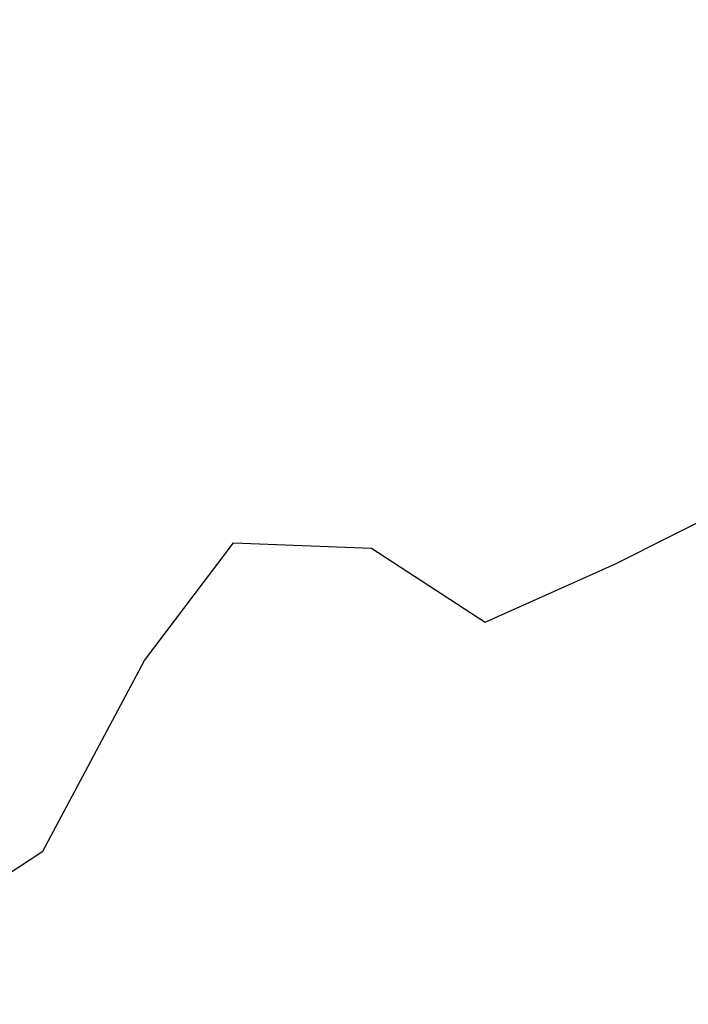
# Model space of a CAD drawing. Units: millimetres. Extents: x 315418 to 337925, y 7660169 to 7670948.
# Drawn here: x 323264 to 323636, y 7666186 to 7666735 of the extents above; entities that cross this region are included whole.
import ezdxf

# ---------------------------------------------------------------- set-up
doc = ezdxf.new("R2010")
doc.units = ezdxf.units.MM
doc.header["$LTSCALE"] = 2
for name, color, linetype in [('courbe ne niveau', 1, 'Continuous'), ('foncier2012Polygon', 7, 'Continuous'), ('pci_vecteurPolygon', 255, 'Continuous')]:
    doc.layers.add(name, color=color, linetype=linetype)

msp = doc.modelspace()

# ---------------------------------------------------------------- linework, layer by layer
at = {"linetype": 'Continuous'}
msp.add_lwpolyline([(323187.22, 7666213.27), (323276.36, 7666271.82), (323333.08, 7666377.97), (323382.66, 7666443.5), (323459.59, 7666440.69), (323523.02, 7666399.42), (323595.62, 7666431.88), (323655.77, 7666462.22), (323760.67, 7666458.49), (323889.56, 7666454.7), (323992.18, 7666488.37), (324051.28, 7666539.5), (324112.56, 7666523.12), (324182.22, 7666520.22), (324214.15, 7666594.1), (324283.47, 7666660.84), (324357.05, 7666707.81)], dxfattribs=at)
at = {"layer": 'courbe ne niveau', "color": 151, "linetype": 'Continuous', "true_color": 0x52b6f8, "const_width": 0.0000000052}
for points in [[(323720.374, 7666633.53), (323722.303, 7666643.548), (323719.442, 7666644.578), (323669.398, 7666650.187), (323659.346, 7666654.066), (323609.36, 7666653.236), (323599.333, 7666657.825), (323596.999, 7666662.364), (323589.223, 7666667.953), (323579.188, 7666671.352), (323579.18, 7666673.092), (323589.108, 7666679.921), (323599.077, 7666683.63), (323608.997, 7666691.348), (323612.617, 7666712.514), (323618.991, 7666732.57), (323619.89, 7666742.578)], [(323331.401, 7666629.831), (323334.633, 7666692.648), (323337.272, 7666698.117), (323345.254, 7666706.655), (323368.87, 7666719.073), (323377.314, 7666727.801), (323382.863, 7666731.25), (323389.567, 7666733.99), (323396.213, 7666734.599), (323405.25, 7666733.04), (323439.157, 7666712.464), (323465.973, 7666693.018), (323487.371, 7666667.483), (323500.317, 7666643.158), (323525.318, 7666631.69)], [(323548.382, 7666631.9), (323538.058, 7666633.94), (323517.872, 7666651.056), (323511.259, 7666667.223), (323507.969, 7666678.701), (323508.076, 7666684.48), (323510.88, 7666689.549), (323516.108, 7666691.408), (323553.874, 7666695.017), (323559.341, 7666698.157), (323562.152, 7666701.646), (323571.594, 7666724.202), (323570.514, 7666727.061), (323566.894, 7666729.56), (323557.98, 7666730.61), (323545.364, 7666735.569)], [(323427.811, 7666630.751), (323429.518, 7666636.769), (323439.487, 7666639.619), (323451.46, 7666630.97)], [(323766.328, 7666633.97), (323742.654, 7666602.266), (323732.487, 7666598.327), (323719.681, 7666596.238), (323696.04, 7666587.599), (323658.959, 7666569.033), (323645.699, 7666565.434), (323601.188, 7666558.125), (323593.066, 7666551.067), (323589.908, 7666539.419), (323594.517, 7666528.421), (323607.117, 7666522.253), (323622.462, 7666518.663), (323638.946, 7666517.514), (323665.539, 7666507.456), (323697.986, 7666500.457), (323723.862, 7666491.379), (323749.704, 7666479.071)], [(323331.401, 7666629.831), (323353.772, 7666594.708), (323356.6, 7666584.43), (323355.157, 7666573.382), (323316.451, 7666535.76), (323301.287, 7666515.894), (323299.06, 7666505.706), (323305.756, 7666497.118), (323318.084, 7666492.159), (323330.906, 7666489.979), (323344.396, 7666490.589), (323379.581, 7666519.923), (323394.63, 7666526.152), (323404.64, 7666527.072), (323432.693, 7666518.633), (323447.139, 7666511.945), (323462.584, 7666501.917), (323485.969, 7666490.209), (323519.431, 7666464.894), (323531.956, 7666460.535), (323544.712, 7666461.075), (323580.722, 7666475.922), (323586.024, 7666479.591), (323606.977, 7666485.54), (323640.867, 7666487.51)], [(323551.086, 7666471.773), (323521.113, 7666471.243), (323511.572, 7666481.551), (323508.587, 7666491.519), (323500.82, 7666499.787), (323490.743, 7666509.055), (323480.708, 7666513.074), (323475.62, 7666521.213), (323470.31, 7666555.146), (323467.754, 7666561.135), (323458.469, 7666571.053), (323456.63, 7666591.019), (323451.114, 7666600.967), (323439.751, 7666612.864), (323427.811, 7666630.751)], [(323451.46, 7666630.97), (323469.716, 7666615.434), (323489.754, 7666613.594), (323499.789, 7666609.035), (323519.818, 7666606.775), (323529.878, 7666599.977), (323549.891, 7666599.137)], [(323525.318, 7666631.69), (323540.004, 7666622.632), (323550.072, 7666622.472), (323564.659, 7666626.351), (323548.382, 7666631.9)], [(323549.891, 7666599.137), (323579.873, 7666600.197), (323619.791, 7666608.285), (323629.768, 7666611.954), (323679.713, 7666617.433), (323699.644, 7666624.242), (323709.638, 7666624.332), (323720.374, 7666633.53)], [(323418.304, 7666170.664), (323407.46, 7666210.556), (323405.094, 7666240.54), (323402.727, 7666250.508), (323402.43, 7666280.512), (323398.992, 7666310.476), (323401.589, 7666320.504), (323412.474, 7666327.912), (323432.528, 7666320.114), (323434.07, 7666320.814), (323437.657, 7666330.852), (323435.801, 7666340.83), (323430.606, 7666360.775), (323422.031, 7666373.903), (323401.944, 7666382.681), (323389.443, 7666390.389), (323401.68, 7666410.735), (323411.344, 7666420.593), (323421.577, 7666421.113), (323461.899, 7666386.79), (323482.11, 7666364.875), (323502.271, 7666348.688), (323512.273, 7666347.318), (323522.267, 7666348.908), (323532.236, 7666351.657), (323553.61, 7666361.945), (323564.799, 7666382.061), (323565.871, 7666392.069), (323564.428, 7666396.648), (323567.76, 7666414.635), (323572.443, 7666421.563), (323586.741, 7666434.79), (323603.819, 7666442.739), (323619.379, 7666446.748), (323630.247, 7666452.737), (323624.194, 7666473.912), (323607.9, 7666471.883), (323583.723, 7666465.554), (323566.622, 7666457.346), (323543.467, 7666441.859), (323531.379, 7666440.889), (323521.327, 7666446.798), (323491.073, 7666474.772), (323470.929, 7666488.839), (323440.774, 7666505.866), (323426.648, 7666510.745), (323420.687, 7666515.094), (323410.66, 7666518.053), (323390.68, 7666515.744), (323375.549, 7666510.245), (323370.758, 7666507.656), (323341.733, 7666479.931), (323331.046, 7666476.792), (323321.11, 7666469.393), (323281.134, 7666468.354), (323271.082, 7666473.992), (323251.07, 7666475.082)], [(323354.423, 7666181.472), (323354.407, 7666195.639), (323370.692, 7666221.414), (323376.002, 7666234.791), (323378.946, 7666264.875), (323378.394, 7666321.853), (323380.81, 7666333.061), (323397.054, 7666349.608), (323407.831, 7666356.896), (323398.563, 7666367.914), (323390.556, 7666372.453), (323380.018, 7666374.163), (323371.789, 7666378.312), (323367.229, 7666383.921), (323369.307, 7666390.499), (323401.878, 7666428.882), (323413.241, 7666432.961), (323425.049, 7666432.181), (323436.362, 7666425.932), (323464.48, 7666400.437), (323482.514, 7666378.092), (323492.137, 7666369.474), (323501.694, 7666362.985), (323511.21, 7666360.795), (323522.424, 7666360.985), (323544.366, 7666367.534), (323551.746, 7666371.963), (323559.398, 7666394.019), (323560.478, 7666421.483), (323545.768, 7666438.7), (323529.952, 7666438.6), (323519.546, 7666441.989), (323504.234, 7666451.477), (323491.18, 7666463.225), (323471.028, 7666477.302), (323420.827, 7666500.297), (323410.792, 7666503.876), (323400.773, 7666504.766), (323380.818, 7666499.407), (323351.059, 7666474.252), (323332.671, 7666462.305), (323303.629, 7666450.987), (323295.218, 7666445.358), (323282.033, 7666430.711), (323271.181, 7666414.105), (323261.979, 7666407.756)], [(323551.086, 7666471.773), (323592.332, 7666495.848), (323614.118, 7666500.797), (323633.611, 7666502.467), (323653.607, 7666500.247)], [(323477.822, 7666456.916), (323461.504, 7666471.073), (323441.062, 7666475.592), (323412.062, 7666490.599), (323390.556, 7666490.399), (323380.958, 7666484.58), (323371.063, 7666475.512), (323341.263, 7666453.857), (323331.038, 7666449.827), (323321.374, 7666443.239), (323301.427, 7666436.4), (323294.443, 7666429.481), (323291.548, 7666424.183), (323283.237, 7666399.368), (323277.72, 7666389.32), (323272.253, 7666359.266), (323255.671, 7666339.11)], [(323250.278, 7666196.479), (323284.622, 7666212.766), (323310.629, 7666241.75), (323320.838, 7666257.177), (323326.09, 7666272.523), (323329.537, 7666312.425), (323333.363, 7666335.321), (323340.38, 7666347.978), (323332.91, 7666356.836), (323331.491, 7666401.447), (323336.142, 7666414.375), (323344.14, 7666421.103), (323368.49, 7666425.242), (323368.49, 7666429.551), (323372.828, 7666435.7), (323380.414, 7666442.169), (323387.868, 7666445.038), (323411.394, 7666450.557), (323424.843, 7666449.597), (323436.024, 7666445.708), (323446.01, 7666444.708), (323452.351, 7666462.625), (323436.576, 7666468.853), (323417.331, 7666467.154), (323398.588, 7666469.923), (323380.348, 7666466.454), (323335.367, 7666446.008), (323304.709, 7666428.172), (323295.424, 7666419.853), (323292.159, 7666407.266), (323291.153, 7666391.849), (323288.052, 7666377.732), (323278.553, 7666349.698), (323270.53, 7666336.83), (323212.083, 7666270.984)], [(323477.822, 7666456.916), (323518.392, 7666440.119), (323549.19, 7666414.974), (323556.281, 7666401.677), (323556.092, 7666393.169), (323552.529, 7666383.861), (323543.624, 7666377.422), (323518.903, 7666373.793), (323506.666, 7666375.792), (323497.274, 7666382.111), (323489.762, 7666389.13), (323479.166, 7666404.017)], [(323351.446, 7666365.285), (323344.883, 7666389.96), (323339.308, 7666399.908), (323341.733, 7666404.657), (323351.182, 7666410.015), (323381.577, 7666420.183), (323385.93, 7666430.351), (323391.43, 7666436.28), (323401.4, 7666440.009), (323411.328, 7666447.438), (323421.313, 7666448.428), (323431.332, 7666445.948), (323461.504, 7666428.892), (323469.073, 7666421.143), (323479.166, 7666404.017)], [(323641.576, 7666443.549), (323624.689, 7666442.359), (323601.452, 7666435.14), (323577.424, 7666412.175), (323573.499, 7666402.137), (323570.299, 7666382.111), (323562.309, 7666362.025), (323552.233, 7666352.347), (323541.612, 7666345.559), (323517.361, 7666343.979), (323501.413, 7666346.888), (323466.162, 7666366.654), (323459.327, 7666364.265), (323456.977, 7666356.446), (323462.361, 7666344.429), (323464.876, 7666319.164), (323475.167, 7666299.808), (323467.622, 7666295.029), (323438.25, 7666292.849), (323426.137, 7666287.72), (323420.794, 7666275.353), (323422.822, 7666250.988), (323435.537, 7666212.896), (323451.279, 7666185.961)], [(323552.34, 7666342.039), (323562.26, 7666350.208), (323571.157, 7666362.115), (323581.852, 7666392.399), (323591.219, 7666402.307), (323601.617, 7666417.074), (323610.976, 7666422.503), (323631.549, 7666424.013), (323681.453, 7666433.881), (323701.367, 7666442.769), (323711.336, 7666445.488), (323721.371, 7666443.349), (323731.407, 7666438.44), (323735.917, 7666433.691), (323746.439, 7666403.787)], [(323672.259, 7666422.083), (323628.037, 7666415.664), (323617.169, 7666409.306), (323612.378, 7666397.468), (323610.646, 7666384.901), (323602.12, 7666375.922), (323593.569, 7666359.096), (323601.213, 7666330.832), (323601.122, 7666317.414), (323598.327, 7666302.017), (323583.047, 7666280.122), (323580.203, 7666268.144), (323580.994, 7666252.627), (323587.038, 7666239.99), (323594.773, 7666230.822), (323598.962, 7666220.454), (323592.654, 7666210.876), (323579.592, 7666206.347), (323570.481, 7666196.919), (323570.868, 7666181.172)], [(323250.896, 7666293.059), (323277.968, 7666326.302), (323286.073, 7666342.059), (323298.599, 7666384.831), (323314.018, 7666383.811), (323314.629, 7666363.705), (323312.196, 7666354.557), (323289.693, 7666297.368), (323282.602, 7666284.031), (323240.07, 7666247.708)], [(323351.446, 7666365.285), (323356.13, 7666359.256), (323378.88, 7666357.046), (323367.864, 7666349.518), (323364.574, 7666344.699), (323358.241, 7666295.319), (323357.771, 7666270.104)], [(323554.377, 7666126.123), (323545.892, 7666141.88), (323479.026, 7666211.246), (323472.001, 7666221.174), (323470.252, 7666231.162), (323473.287, 7666241.66), (323493.283, 7666243.479), (323513.337, 7666236.571), (323523.339, 7666235.541), (323531.131, 7666241.74), (323532.517, 7666251.748), (323530.587, 7666261.726), (323532.286, 7666271.754), (323531.997, 7666321.743), (323552.34, 7666342.039)], [(323224.073, 7666158.307), (323294.08, 7666158.297), (323304.074, 7666158.987), (323314.018, 7666163.956), (323323.88, 7666178.643), (323331.681, 7666199.838), (323353.244, 7666245.419), (323357.771, 7666270.104)], [(323651.826, 7666202.898), (323629.29, 7666192.67), (323615.388, 7666182.542), (323604.033, 7666163.546), (323603.39, 7666152.428), (323604.313, 7666134.941), (323607.422, 7666122.464), (323611.289, 7666112.496), (323622.768, 7666092.62), (323640.067, 7666072.794)]]:
    msp.add_lwpolyline(points, dxfattribs=at)
at = {"layer": 'foncier2012Polygon', "color": 18, "linetype": 'Continuous', "true_color": 0x000000, "const_width": 0.0000000052}
msp.add_lwpolyline([(323187.22, 7666213.27), (323276.36, 7666271.82), (323333.08, 7666377.97), (323382.66, 7666443.5), (323459.59, 7666440.69), (323523.02, 7666399.42), (323595.62, 7666431.88), (323655.77, 7666462.22), (323760.67, 7666458.49), (323889.56, 7666454.7), (323992.18, 7666488.37), (324051.28, 7666539.5), (324112.56, 7666523.12), (324182.22, 7666520.22), (324214.15, 7666594.1), (324283.47, 7666660.84), (324357.05, 7666707.81)], dxfattribs=at)
at = {"layer": 'pci_vecteurPolygon', "linetype": 'Continuous', "const_width": 0.0000000052}
for points in [[(323558.58, 7666774.95), (323560.27, 7666734.25), (323562.66, 7666681.25), (323541.91, 7666680.72), (323494.46, 7666680.07), (323492.6, 7666683.02), (323489.63, 7666687.15), (323486.75, 7666691.88), (323485.43, 7666694.54), (323484.26, 7666697.98), (323482.53, 7666704.89), (323480.96, 7666712.6), (323478.47, 7666720.87), (323476.59, 7666724.77), (323474.29, 7666729.13), (323471.76, 7666733.77), (323470.31, 7666736.79)], [(323771.9, 7666738.95), (323734.85, 7666727.09), (323696.67, 7666715.1), (323646.77, 7666699.36), (323615.24, 7666689.4), (323586.3, 7666681.5), (323562.66, 7666681.25), (323560.27, 7666734.25), (323558.58, 7666774.95)], [(323467.36, 7666736.07), (323471.15, 7666729.36), (323472.14, 7666727.42), (323474.8, 7666719.41), (323478.24, 7666708.99), (323479.6, 7666702.49), (323480.5, 7666696.54), (323480.95, 7666693.94), (323481.65, 7666691.83), (323483.65, 7666687.58), (323486.09, 7666684.03), (323489.45, 7666679.89), (323469.92, 7666679.58), (323448.57, 7666679.32), (323448.42, 7666696.16), (323418.43, 7666703.47), (323416.42, 7666678.95), (323406.54, 7666678.83), (323387.3, 7666678.49), (323361.99, 7666678.1), (323338.01, 7666677.5), (323331.29, 7666674.97), (323316.07, 7666668.8), (323302.16, 7666655.45), (323298.27, 7666651.67), (323293.79, 7666647.32), (323275.94, 7666630.14), (323272.91, 7666627.21), (323271.63, 7666625.98), (323244.36, 7666599.87)], [(323664.23, 7666690.16), (323630.33, 7666678.48), (323607.57, 7666670.61), (323591.93, 7666669.76), (323545.82, 7666667.36), (323503.52, 7666665.11), (323499.21, 7666672.82), (323496.13, 7666677.87), (323494.46, 7666680.07), (323541.91, 7666680.72), (323562.66, 7666681.25), (323586.3, 7666681.5), (323615.24, 7666689.4), (323646.77, 7666699.36)], [(323636.89, 7666644.05), (323632.22, 7666642.22), (323626.32, 7666638.9), (323622.48, 7666637.11), (323617.7, 7666635.57), (323614.29, 7666634.66), (323611.86, 7666634.46), (323610.04, 7666634.58), (323607.57, 7666670.61), (323630.33, 7666678.48), (323664.23, 7666690.16)], [(323637.38, 7666610.32), (323596.24, 7666607.05), (323570.29, 7666605.26), (323543.89, 7666604.91), (323520.21, 7666604.83), (323518.57, 7666605.07), (323495.12, 7666606.97), (323465.43, 7666609.29), (323464.07, 7666611.67), (323462.98, 7666613.2), (323460.99, 7666615.38), (323459.03, 7666616.99), (323452.87, 7666620.6), (323444.35, 7666625.57), (323432.42, 7666632.87), (323432.42, 7666633.21), (323464.47, 7666631.59), (323510.51, 7666629), (323536.73, 7666627.67), (323540.47, 7666626.63), (323545.07, 7666625.66), (323548.24, 7666624.36), (323551.07, 7666623.28), (323554.05, 7666622.68), (323557.07, 7666622.39), (323560.66, 7666622.46), (323563.72, 7666622.75), (323569.13, 7666622.54), (323571.41, 7666622.79), (323574.42, 7666624.02), (323577.76, 7666625.87), (323583.03, 7666629.64), (323585.86, 7666630.81), (323588.84, 7666631.58), (323591.45, 7666631.57), (323593.62, 7666631.36), (323598.12, 7666630.79), (323603.43, 7666630.84), (323608.58, 7666631.18), (323615.6, 7666632.39), (323621.94, 7666633.78), (323624.96, 7666634.59), (323628.73, 7666636.46), (323632.75, 7666638.38), (323637.16, 7666639.96)], [(323261.31, 7666528.43), (323268.17, 7666538.08), (323273.84, 7666546.5), (323278.63, 7666554.75), (323279.95, 7666557.69), (323285.04, 7666563.42), (323290.99, 7666570.25), (323301.5, 7666582.04), (323305.59, 7666586.74), (323306.6, 7666587.9), (323309.69, 7666591.43), (323322.62, 7666584.4), (323324.63, 7666583.3), (323325.91, 7666582.61), (323315.79, 7666570.08), (323301.54, 7666553.24), (323291.88, 7666542.14), (323290.96, 7666541.08), (323288.08, 7666537.77), (323268.44, 7666515.4), (323249.97, 7666494.29)], [(323636.76, 7666475.16), (323630.61, 7666472.7), (323639.26, 7666515.54)], [(323262.47, 7666403.23), (323269.46, 7666411.17), (323276.81, 7666419.28), (323297.11, 7666441.38), (323309.54, 7666454.9), (323315.43, 7666461.41), (323336.29, 7666484.34), (323339.41, 7666481.12), (323357.93, 7666462.01), (323362.1, 7666457.49), (323352.67, 7666449.1), (323351.21, 7666448.27), (323348.48, 7666447.75), (323346.24, 7666446.63), (323343.14, 7666444.83), (323333.74, 7666438.5), (323330.3, 7666436.08), (323325.59, 7666431.62), (323323.53, 7666430.43), (323318.39, 7666428.16), (323314.24, 7666425.66), (323310.44, 7666422.92), (323307.48, 7666420.3), (323305.98, 7666418.1), (323304.38, 7666414.65), (323299.38, 7666406.91), (323297.9, 7666404.17), (323296.89, 7666401.2), (323296.84, 7666398.31), (323298.05, 7666388.98), (323298.07, 7666386.27), (323297.61, 7666383.94), (323295.49, 7666378.53), (323294.19, 7666373.54), (323292.7, 7666366.74), (323290.88, 7666355.95), (323290.35, 7666350.84), (323288.86, 7666343.75), (323286.93, 7666337.58), (323285.46, 7666331.58), (323283.87, 7666327.63), (323282.56, 7666325.49), (323277.59, 7666319.45), (323270.72, 7666312.05), (323268.46, 7666309.66), (323268.03, 7666308.69), (323268.38, 7666306.27), (323268.04, 7666305.06), (323266.69, 7666303.52), (323258.37, 7666294)], [(323648.01, 7666335.75), (323617.59, 7666334.78), (323602.54, 7666411.41), (323595.71, 7666446.1), (323602.87, 7666447.57), (323608.75, 7666448.3), (323623.46, 7666449.18), (323628.12, 7666449.96), (323637.76, 7666452.89)], [(323262.79, 7666275.66), (323265.55, 7666278.18), (323267.82, 7666281.34), (323270.87, 7666286.17), (323273.51, 7666290.73), (323274.22, 7666293.1), (323275.67, 7666295.61), (323279.95, 7666301.13), (323281.1, 7666303), (323282.12, 7666305.49), (323285.84, 7666315.92), (323291.68, 7666326.67), (323298.04, 7666335.08), (323300.86, 7666337.57), (323305.94, 7666341.6), (323307.44, 7666343.27), (323308.4, 7666345.39), (323308.81, 7666348.19), (323310.15, 7666359.83), (323310.3, 7666359.98), (323325.3, 7666331.77), (323367.24, 7666252.78), (323361.32, 7666249.63), (323331.22, 7666234.13), (323327.75, 7666232.11), (323306.96, 7666219.69), (323289.1, 7666209.74), (323251.32, 7666188.61)], [(323251.32, 7666188.61), (323289.1, 7666209.74), (323306.96, 7666219.69), (323327.75, 7666232.11), (323331.22, 7666234.13), (323361.32, 7666249.63), (323367.24, 7666252.78), (323387.16, 7666263.38), (323401.11, 7666273.03), (323417.5, 7666284.22), (323420.25, 7666285.7), (323429.75, 7666288.91), (323520.3, 7666321.62), (323544.03, 7666326.78), (323596.49, 7666334.12), (323617.59, 7666334.78), (323648.01, 7666335.75)], [(323247.69, 7666133.12), (323278.91, 7666150.57), (323399.37, 7666222.23), (323401.44, 7666223.54), (323434.93, 7666250.19), (323437.11, 7666251.16), (323439.98, 7666252.1), (323489.61, 7666269.59), (323546.67, 7666283.08), (323661.59, 7666292.93)], [(323661.59, 7666292.93), (323546.67, 7666283.08), (323489.61, 7666269.59), (323439.98, 7666252.1), (323437.11, 7666251.16), (323434.93, 7666250.19), (323401.44, 7666223.54), (323399.37, 7666222.23), (323278.91, 7666150.57), (323247.69, 7666133.12)], [(323683.98, 7666216.21), (323620.94, 7666209.87), (323586.45, 7666206.5), (323572.51, 7666205.14), (323488.08, 7666167.43), (323474.97, 7666161.93), (323468.66, 7666159.73), (323463.38, 7666157.85), (323447.81, 7666152.2), (323419.81, 7666135.99), (323413.34, 7666132.12), (323398.58, 7666123.28), (323388.32, 7666117.14), (323362, 7666102.3), (323361.33, 7666101.91), (323351.26, 7666096.21), (323329.03, 7666084.21), (323313.64, 7666075.56), (323304.46, 7666070.52), (323286.3, 7666060.33), (323275.05, 7666054), (323266.92, 7666049.54), (323249.18, 7666040.2)]]:
    msp.add_lwpolyline(points, dxfattribs=at)
for points in [[(323416.42, 7666678.95), (323418.43, 7666703.47), (323448.42, 7666696.16), (323448.57, 7666679.32), (323437.19, 7666679.15)], [(323448.57, 7666679.32), (323469.92, 7666679.58), (323489.45, 7666679.89), (323493.64, 7666674.59), (323495.2, 7666671.38), (323498.24, 7666663.53), (323465.07, 7666663.28), (323432.68, 7666663), (323380.62, 7666662.77), (323347.45, 7666662.4), (323312.41, 7666645.03), (323302.16, 7666655.45), (323316.07, 7666668.8), (323331.29, 7666674.97), (323338.01, 7666677.5), (323361.99, 7666678.1), (323387.3, 7666678.49), (323406.54, 7666678.83), (323416.42, 7666678.95), (323437.19, 7666679.15)], [(323547.05, 7666628.29), (323543.44, 7666629.39), (323538.97, 7666630.26), (323535.74, 7666631.24), (323534.46, 7666632.17), (323531.58, 7666635.27), (323529.06, 7666638.76), (323527.01, 7666641.22), (323524.64, 7666643.27), (323521.22, 7666645.23), (323519.25, 7666646.18), (323516.21, 7666647.23), (323513.43, 7666648.48), (323511.73, 7666649.5), (323510.37, 7666650.95), (323508.38, 7666654.29), (323506.2, 7666658.76), (323503.52, 7666665.11), (323545.82, 7666667.36)], [(323547.05, 7666628.29), (323545.82, 7666667.36), (323591.93, 7666669.76), (323607.57, 7666670.61), (323610.04, 7666634.58), (323604.96, 7666634.53), (323600.49, 7666633.94), (323595.8, 7666633.79), (323593.27, 7666634.07), (323588.6, 7666634.73), (323584.92, 7666634.8), (323583.33, 7666634.62), (323581.8, 7666634.05), (323578.97, 7666632.27), (323577.15, 7666630.19), (323575.27, 7666628.65), (323573.54, 7666627.53), (323571.56, 7666626.53), (323569.46, 7666626.05), (323566.12, 7666626.19), (323561.86, 7666626.41), (323557.91, 7666625.85), (323554.56, 7666626.14), (323551.89, 7666626.47), (323549.43, 7666627.33)], [(323302.92, 7666629.04), (323312.41, 7666645.03), (323347.45, 7666662.4), (323380.62, 7666662.77), (323381.99, 7666650.61), (323377.34, 7666650.29), (323370.98, 7666649.79), (323366.24, 7666649.11), (323359.98, 7666648.04), (323355.01, 7666646.91), (323347.69, 7666645.12), (323336.72, 7666642.05), (323324.61, 7666638.08), (323317.08, 7666635.51), (323311.98, 7666633.37)], [(323381.99, 7666650.61), (323380.62, 7666662.77), (323432.68, 7666663), (323432.42, 7666633.21), (323432.42, 7666632.87), (323419.66, 7666640.96), (323413.5, 7666644.95), (323409.32, 7666646.93), (323405.19, 7666648.31), (323398.58, 7666649.94), (323394.05, 7666650.42), (323388.7, 7666650.65)], [(323464.47, 7666631.59), (323432.42, 7666633.21), (323432.68, 7666663), (323465.07, 7666663.28)], [(323536.73, 7666627.67), (323510.51, 7666629), (323464.47, 7666631.59), (323465.07, 7666663.28), (323498.24, 7666663.53), (323499.96, 7666658.6), (323502.7, 7666653.55), (323504.75, 7666650.6), (323508.62, 7666646.18), (323510.62, 7666644.93), (323514.17, 7666643.46), (323517.47, 7666642.14), (323519.34, 7666640.91), (323521.24, 7666639.4), (323524.03, 7666636.3), (323526.85, 7666633.76), (323530.77, 7666630.57), (323533.69, 7666628.87)], [(323287.71, 7666618.69), (323271.63, 7666625.98), (323272.91, 7666627.21), (323275.94, 7666630.14), (323293.79, 7666647.32), (323298.27, 7666651.67), (323302.16, 7666655.45), (323312.41, 7666645.03), (323302.92, 7666629.04), (323297.89, 7666626.29), (323292.16, 7666622.72), (323289.36, 7666620.44)], [(323313, 7666627.44), (323316.45, 7666628.94), (323324.11, 7666631.67), (323339.01, 7666636.55), (323347.66, 7666638.9), (323359.18, 7666641.65), (323360.81, 7666641.96), (323366.26, 7666642.91), (323376.3, 7666643.94), (323385.62, 7666644.29), (323392.9, 7666643.97), (323398.57, 7666643.1), (323403.72, 7666641.7), (323408.18, 7666639.98), (323412.06, 7666637.9), (323420.29, 7666632.68), (323364.53, 7666633.99), (323362.86, 7666634.02), (323358.14, 7666634.14), (323333.04, 7666617.73), (323331.47, 7666616.28), (323324.47, 7666608.23)], [(323324.47, 7666608.23), (323331.47, 7666616.28), (323333.04, 7666617.73), (323358.14, 7666634.14), (323362.86, 7666634.02), (323364.53, 7666633.99), (323420.29, 7666632.68), (323430.04, 7666626.74), (323439.2, 7666621.23), (323444.66, 7666618.16), (323449.04, 7666616.34), (323452.09, 7666614.44), (323454.62, 7666612.34), (323456.64, 7666609.81), (323443.91, 7666610.7), (323427.7, 7666611.81), (323391.15, 7666614.19), (323373.42, 7666615.43), (323371.64, 7666615.68), (323364.31, 7666615.94), (323335.55, 7666594.29), (323333.14, 7666591.53), (323329.54, 7666587.07), (323329.12, 7666586.55), (323328.76, 7666586.11), (323327.32, 7666584.34), (323325.91, 7666582.61), (323324.63, 7666583.3), (323322.62, 7666584.4), (323309.69, 7666591.43)], [(323244.36, 7666599.87), (323271.63, 7666625.98), (323287.71, 7666618.69), (323286.02, 7666616.67), (323268.66, 7666599.97), (323249, 7666580.94), (323239.44, 7666571.69), (323229.83, 7666586.01)], [(323309.69, 7666591.43), (323308.87, 7666592.25), (323293.15, 7666615.68), (323294.35, 7666616.91), (323296.6, 7666618.72), (323303.15, 7666622.65), (323313, 7666627.44), (323324.47, 7666608.23)], [(323273.11, 7666557), (323261.05, 7666568.98), (323249, 7666580.94), (323268.66, 7666599.97), (323286.02, 7666616.67), (323283.86, 7666612.11), (323282.54, 7666608.19), (323281.67, 7666604.35), (323281.13, 7666600.63), (323280.8, 7666594.34), (323281.25, 7666585.51), (323281.22, 7666582.6), (323280.64, 7666578.07), (323279.17, 7666571.7), (323277.96, 7666567.93), (323275.41, 7666561.68)], [(323268.44, 7666515.4), (323288.08, 7666537.77), (323290.96, 7666541.08), (323291.88, 7666542.14), (323301.54, 7666553.24), (323315.79, 7666570.08), (323325.91, 7666582.61), (323327.32, 7666584.34), (323328.76, 7666586.11), (323329.12, 7666586.55), (323329.54, 7666587.07), (323333.14, 7666591.53), (323335.55, 7666594.29), (323364.31, 7666615.94), (323371.64, 7666615.68), (323373.42, 7666615.43), (323391.15, 7666614.19), (323427.7, 7666611.81), (323443.91, 7666610.7), (323456.64, 7666609.81), (323458.02, 7666607.55), (323459.3, 7666604.87), (323460.77, 7666601.29), (323463.05, 7666592.24), (323428.15, 7666593.77), (323425.3, 7666593.85), (323391.95, 7666595.42), (323367.1, 7666596.59), (323363.56, 7666596.9), (323357.54, 7666589.45), (323356.62, 7666588.31), (323347.7, 7666576.84), (323346.64, 7666575.47), (323333.75, 7666558.88), (323327.7, 7666551.69), (323325.63, 7666549.19), (323316.87, 7666538.64), (323309.6, 7666530.17), (323301.26, 7666520.36), (323295.51, 7666513.56), (323289.16, 7666506.05), (323286.32, 7666502.76), (323285.5, 7666501.84)], [(323279.95, 7666557.69), (323283.36, 7666565.98), (323285.15, 7666571.27), (323286.33, 7666577.92), (323286.86, 7666582.99), (323287.09, 7666588.68), (323286.87, 7666592.08), (323286.77, 7666593.39), (323286.84, 7666597.91), (323287.35, 7666602.67), (323288.33, 7666606.68), (323289.48, 7666609.66), (323290.77, 7666612.38), (323293.15, 7666615.68), (323308.87, 7666592.25), (323309.69, 7666591.43), (323306.6, 7666587.9), (323305.59, 7666586.74), (323301.5, 7666582.04), (323290.99, 7666570.25), (323285.04, 7666563.42)], [(323518.57, 7666605.07), (323520.21, 7666604.83), (323543.89, 7666604.91), (323570.29, 7666605.26), (323596.24, 7666607.05), (323637.38, 7666610.32), (323660.62, 7666612.33), (323681.55, 7666613.97), (323683.72, 7666595.76), (323684.19, 7666591.87), (323682.42, 7666591.55), (323659.29, 7666587.55), (323642.94, 7666584.79), (323641.25, 7666584.58), (323639.05, 7666584.32), (323627.89, 7666584.14), (323607.44, 7666583.77), (323577.63, 7666583.14), (323556.7, 7666582.83), (323555.01, 7666582.92), (323543.15, 7666583.3), (323517.34, 7666584.09)], [(323465.43, 7666609.29), (323495.12, 7666606.97), (323518.57, 7666605.07), (323517.34, 7666584.09), (323511.22, 7666584.29), (323507.18, 7666584.48), (323502.82, 7666585.32), (323471.48, 7666591.52), (323469.73, 7666596.57), (323468.41, 7666601.61), (323466.99, 7666605.94)], [(323364.13, 7666573.73), (323357.54, 7666589.45), (323363.56, 7666596.9), (323367.1, 7666596.59), (323376.47, 7666575.06)], [(323427.42, 7666567.16), (323419.31, 7666567.59), (323417.58, 7666567.69), (323414.47, 7666567.86), (323403.81, 7666568.42), (323402.4, 7666568.5), (323399.6, 7666568.65), (323387.31, 7666569.32), (323382.09, 7666569.59), (323381.41, 7666569.63), (323378.84, 7666569.61), (323376.47, 7666575.06), (323367.1, 7666596.59), (323391.95, 7666595.42), (323425.3, 7666593.85)], [(323479, 7666564.61), (323477.41, 7666564.7), (323475.34, 7666564.8), (323445.4, 7666566.26), (323427.42, 7666567.16), (323425.3, 7666593.85), (323428.15, 7666593.77), (323463.05, 7666592.24), (323465.44, 7666585.38), (323468.23, 7666579.33), (323470.2, 7666575.74), (323473.28, 7666571.19), (323477.39, 7666566.2), (323478.43, 7666565.43), (323479.36, 7666564.59)], [(323515.95, 7666560.57), (323511.99, 7666560.83), (323506.35, 7666561.4), (323499.65, 7666562.62), (323496.28, 7666563.62), (323492.07, 7666565.11), (323488.8, 7666566.71), (323486.09, 7666568.69), (323483.37, 7666571.11), (323481.51, 7666573.16), (323479.57, 7666575.9), (323477.05, 7666579.77), (323475, 7666583.52), (323473.12, 7666587.4), (323471.48, 7666591.52), (323502.82, 7666585.32), (323507.18, 7666584.48), (323511.22, 7666584.29), (323517.34, 7666584.09)], [(323347.7, 7666576.84), (323356.62, 7666588.31), (323357.54, 7666589.45), (323364.13, 7666573.73), (323351.97, 7666568.38), (323351.02, 7666570.26)], [(323659.29, 7666587.55), (323667.06, 7666562.13), (323645.95, 7666560.16), (323644.74, 7666560.05), (323630.97, 7666558.79), (323629.79, 7666558.86), (323627.89, 7666584.14), (323639.05, 7666584.32), (323641.25, 7666584.58), (323642.94, 7666584.79)], [(323515.95, 7666560.57), (323517.34, 7666584.09), (323543.15, 7666583.3), (323555.01, 7666582.92), (323552.71, 7666563.12), (323548.7, 7666563.34), (323545.9, 7666563.29), (323543.81, 7666563.07), (323535.1, 7666561.58), (323530.06, 7666560.99), (323524.69, 7666560.57), (323521.57, 7666560.4)], [(323604.31, 7666559.76), (323588.72, 7666560.34), (323573.66, 7666560.89), (323564.28, 7666561.24), (323558.05, 7666562.48), (323554.42, 7666562.94), (323552.71, 7666563.12), (323555.01, 7666582.92), (323556.7, 7666582.83), (323577.63, 7666583.14), (323607.44, 7666583.77), (323627.89, 7666584.14), (323629.79, 7666558.86)], [(323327.7, 7666551.69), (323333.75, 7666558.88), (323346.64, 7666575.47), (323347.7, 7666576.84), (323351.02, 7666570.26), (323351.97, 7666568.38), (323354.43, 7666563.5), (323355.03, 7666562.29), (323355.65, 7666561.04), (323361.37, 7666549.47), (323363.5, 7666547.78), (323370.73, 7666541.99), (323357.05, 7666526.95), (323354.82, 7666528.83), (323346.98, 7666535.43), (323343.24, 7666538.59), (323334.15, 7666546.25)], [(323370.73, 7666541.99), (323363.5, 7666547.78), (323361.37, 7666549.47), (323355.65, 7666561.04), (323355.03, 7666562.29), (323354.43, 7666563.5), (323351.97, 7666568.38), (323364.13, 7666573.73), (323376.47, 7666575.06), (323378.84, 7666569.61), (323372.13, 7666560.6), (323368.79, 7666556.12), (323366.83, 7666553.49), (323366.35, 7666552.85), (323367.5, 7666550.17), (323370.96, 7666542.24)], [(323244.33, 7666550.2), (323261.05, 7666568.98), (323273.11, 7666557), (323271.8, 7666554.42), (323268.82, 7666549.52), (323266.05, 7666545.48), (323264.78, 7666543.56), (323261.37, 7666539.06), (323259.77, 7666536.72)], [(323370.96, 7666542.24), (323367.5, 7666550.17), (323366.35, 7666552.85), (323366.83, 7666553.49), (323368.79, 7666556.12), (323372.13, 7666560.6), (323378.84, 7666569.61), (323381.41, 7666569.63), (323382.09, 7666569.59), (323387.31, 7666569.32), (323399.6, 7666568.65), (323402.4, 7666568.5), (323403.81, 7666568.42), (323414.47, 7666567.86), (323417.58, 7666567.69), (323419.31, 7666567.59), (323427.42, 7666567.16), (323445.4, 7666566.26), (323445.75, 7666556.22), (323445.8, 7666554.94), (323447.04, 7666520.82), (323448.35, 7666486.72), (323449.07, 7666465.05), (323428.03, 7666464.11), (323404.66, 7666463.17), (323397.77, 7666479.59), (323379.03, 7666523.17)], [(323445.4, 7666566.26), (323475.34, 7666564.8), (323477.41, 7666564.7), (323479, 7666564.61), (323479.15, 7666508.2), (323479.31, 7666461.77), (323449.07, 7666465.05), (323448.35, 7666486.72), (323447.04, 7666520.82), (323445.8, 7666554.94), (323445.75, 7666556.22)], [(323479, 7666564.61), (323479.36, 7666564.59), (323480.61, 7666563.5), (323484.36, 7666560.98), (323488.67, 7666558.73), (323494.14, 7666556.78), (323493.97, 7666522.94), (323493.67, 7666460.67), (323488.87, 7666460.81), (323484.86, 7666461.1), (323479.31, 7666461.77), (323479.15, 7666508.2)], [(323630.8, 7666549.05), (323630.97, 7666558.79), (323644.74, 7666560.05), (323645.95, 7666560.16), (323667.06, 7666562.13), (323672.75, 7666562.7), (323673.95, 7666562.82), (323675.79, 7666554.86), (323664.68, 7666547.56), (323647.13, 7666548.35)], [(323493.97, 7666522.94), (323494.14, 7666556.78), (323495.14, 7666556.42), (323502.4, 7666554.7), (323508.16, 7666553.89), (323514.55, 7666553.47), (323516.99, 7666553.28), (323521.35, 7666553.25), (323530.02, 7666553.92), (323525.09, 7666523), (323525.03, 7666522.65)], [(323532.76, 7666453.49), (323524.64, 7666459.8), (323521.32, 7666459.74), (323515.13, 7666460.05), (323517.97, 7666477.18), (323522.63, 7666507.41), (323525.03, 7666522.65), (323525.09, 7666523), (323530.02, 7666553.92), (323534.75, 7666554.71), (323541.79, 7666556.32), (323545.2, 7666556.81), (323550.46, 7666556.81), (323544.24, 7666521.32), (323535.66, 7666470.58)], [(323532.76, 7666453.49), (323535.66, 7666470.58), (323544.24, 7666521.32), (323550.46, 7666556.81), (323553.64, 7666556.66), (323556.87, 7666556.26), (323564.36, 7666554.54), (323569.55, 7666552.96), (323565.39, 7666530.93), (323561.41, 7666508.79), (323556.37, 7666480.71), (323551.96, 7666455.4), (323549.12, 7666440.87)], [(323603.73, 7666550.21), (323596.27, 7666550.62), (323592.57, 7666551.36), (323589.05, 7666552.53), (323587.23, 7666553.17), (323578.67, 7666556.81), (323573.53, 7666558.64), (323570.54, 7666559.55), (323564.28, 7666561.24), (323573.66, 7666560.89), (323588.72, 7666560.34), (323604.31, 7666559.76), (323604.2, 7666558.07), (323603.82, 7666551.84)], [(323603.73, 7666550.21), (323603.82, 7666551.84), (323604.2, 7666558.07), (323604.31, 7666559.76), (323629.79, 7666558.86), (323630.97, 7666558.79), (323630.8, 7666549.05), (323618.77, 7666549.62)], [(323331.86, 7666515.04), (323329.27, 7666516.81), (323338.57, 7666534.53), (323325.63, 7666549.19), (323327.7, 7666551.69), (323334.15, 7666546.25), (323343.24, 7666538.59), (323346.98, 7666535.43), (323354.82, 7666528.83), (323357.05, 7666526.95), (323341.73, 7666509.82), (323333.1, 7666516.4)], [(323579.62, 7666530.6), (323578.53, 7666530.62), (323568.45, 7666530.86), (323565.39, 7666530.93), (323569.55, 7666552.96), (323575.86, 7666550.74), (323582.02, 7666548.26), (323582.89, 7666547.9)], [(323329.27, 7666516.81), (323309.6, 7666530.17), (323316.87, 7666538.64), (323325.63, 7666549.19), (323338.57, 7666534.53)], [(323508.16, 7666548.35), (323510.21, 7666548.27), (323519.84, 7666547.88), (323520.01, 7666522.83), (323499.3, 7666526.86), (323500.53, 7666548.66)], [(323508.16, 7666548.35), (323500.53, 7666548.66), (323499.3, 7666526.86), (323520.01, 7666522.83), (323519.84, 7666547.88), (323510.21, 7666548.27)], [(323579.62, 7666530.6), (323582.89, 7666547.9), (323583.95, 7666547.5), (323586.34, 7666546.58), (323592.39, 7666544.89), (323590.51, 7666532.54), (323589.91, 7666528.66), (323588.38, 7666521.71), (323579.2, 7666521.49), (323577.89, 7666521.47)], [(323362.1, 7666457.49), (323357.93, 7666462.01), (323339.41, 7666481.12), (323336.29, 7666484.34), (323327.83, 7666492.8), (323319.75, 7666501.04), (323331.86, 7666515.04), (323333.1, 7666516.4), (323341.73, 7666509.82), (323357.05, 7666526.95), (323370.73, 7666541.99), (323370.96, 7666542.24), (323379.03, 7666523.17), (323397.77, 7666479.59), (323404.66, 7666463.17), (323379.98, 7666459.98), (323373.21, 7666460.28), (323371.07, 7666459.96), (323364.42, 7666458.13)], [(323576.75, 7666456.11), (323582.58, 7666489.06), (323584.66, 7666500.78), (323588.38, 7666521.71), (323589.91, 7666528.66), (323590.51, 7666532.54), (323592.39, 7666544.89), (323599.35, 7666543.79), (323619.32, 7666543.06), (323616.52, 7666528.35), (323612.48, 7666509.08), (323604.42, 7666467.51), (323600.86, 7666466.99), (323597.44, 7666465.91), (323592.45, 7666463.65), (323589.89, 7666462.19), (323587.18, 7666460.55), (323584.86, 7666459.36)], [(323604.42, 7666467.51), (323612.48, 7666509.08), (323616.52, 7666528.35), (323619.32, 7666543.06), (323644.63, 7666541.9), (323639.26, 7666515.54), (323630.61, 7666472.7), (323627.13, 7666471.42), (323622.94, 7666470.35), (323617.93, 7666469.24), (323608.85, 7666467.94)], [(323319.75, 7666501.04), (323301.26, 7666520.36), (323309.6, 7666530.17), (323329.27, 7666516.81), (323331.86, 7666515.04)], [(323579.62, 7666530.6), (323577.89, 7666521.47), (323576.42, 7666513.33), (323575.19, 7666512.97), (323561.41, 7666508.79), (323565.39, 7666530.93), (323568.45, 7666530.86), (323578.53, 7666530.62)], [(323307.35, 7666486.52), (323288.76, 7666500.39), (323286.32, 7666502.76), (323289.16, 7666506.05), (323295.51, 7666513.56), (323301.26, 7666520.36), (323319.75, 7666501.04)], [(323515.13, 7666460.05), (323493.67, 7666460.67), (323493.97, 7666522.94), (323525.03, 7666522.65), (323522.63, 7666507.41), (323517.97, 7666477.18)], [(323577.89, 7666521.47), (323579.2, 7666521.49), (323588.38, 7666521.71), (323584.66, 7666500.78), (323582.58, 7666489.06), (323576.75, 7666456.11), (323574.51, 7666455.43), (323568.22, 7666454.82), (323564.47, 7666447.7), (323572.62, 7666493.3), (323573.55, 7666498.2), (323575.7, 7666509.57), (323576.42, 7666513.33)], [(323242.7, 7666485.93), (323247.69, 7666491.66), (323248.42, 7666492.51), (323249.97, 7666494.29), (323268.44, 7666515.4), (323285.5, 7666501.84), (323271.72, 7666486.49), (323264.03, 7666477.5), (323261.93, 7666475.2), (323261.07, 7666475.68), (323254.34, 7666479.43), (323253.11, 7666480.12), (323248.38, 7666482.77)], [(323549.12, 7666440.87), (323551.96, 7666455.4), (323556.37, 7666480.71), (323561.41, 7666508.79), (323575.19, 7666512.97), (323576.42, 7666513.33), (323575.7, 7666509.57), (323573.55, 7666498.2), (323572.62, 7666493.3), (323564.47, 7666447.7), (323557.37, 7666434.25)], [(323255.34, 7666467.97), (323261.93, 7666475.2), (323264.03, 7666477.5), (323271.72, 7666486.49), (323285.5, 7666501.84), (323286.32, 7666502.76), (323288.76, 7666500.39), (323305.37, 7666484.24), (323284.14, 7666461.14), (323274.7, 7666450.56)], [(323220.58, 7666383.09), (323231.29, 7666397.54), (323247.26, 7666419.05), (323249.5, 7666421.65), (323250.39, 7666422.66), (323274.7, 7666450.56), (323284.14, 7666461.14), (323305.37, 7666484.24), (323307.35, 7666486.52), (323319.75, 7666501.04), (323327.83, 7666492.8), (323336.29, 7666484.34), (323315.43, 7666461.41), (323309.54, 7666454.9), (323297.11, 7666441.38), (323276.81, 7666419.28), (323269.46, 7666411.17), (323262.47, 7666403.23), (323253.08, 7666391.72), (323250.13, 7666388.25), (323246.06, 7666382), (323236.36, 7666369.36)], [(323305.37, 7666484.24), (323288.76, 7666500.39), (323307.35, 7666486.52)], [(323227.71, 7666434.88), (323235.49, 7666444.11), (323236.68, 7666445.52), (323240.28, 7666449.81), (323255.34, 7666467.97), (323274.7, 7666450.56), (323250.39, 7666422.66), (323249.5, 7666421.65), (323247.26, 7666419.05), (323236.28, 7666428.08)], [(323367.24, 7666252.78), (323325.3, 7666331.77), (323310.3, 7666359.98), (323313.25, 7666362.83), (323314.05, 7666365.16), (323315.74, 7666373.26), (323320.86, 7666403.13), (323322.15, 7666407.13), (323326.51, 7666418.62), (323328.57, 7666419.63), (323338.15, 7666422.58), (323346.81, 7666425.47), (323348.79, 7666425.86), (323356.28, 7666425.16), (323357.88, 7666425.27), (323358.77, 7666426.14), (323360.05, 7666430.52), (323361.22, 7666433.18), (323362.51, 7666434.96), (323367.54, 7666439.7), (323369.97, 7666441.39), (323372.66, 7666442.94), (323376.21, 7666444.61), (323380.62, 7666445.99), (323387.47, 7666447.53), (323394.4, 7666449.49), (323397.55, 7666450.09), (323399.91, 7666450.05), (323414.88, 7666447.19), (323423.49, 7666445.78), (323426.62, 7666445.56), (323433.63, 7666445.59), (323458.36, 7666445.59), (323474.28, 7666446.09), (323478.54, 7666446.11), (323482.96, 7666445.8), (323505.61, 7666442.68), (323524.53, 7666438.39), (323527.51, 7666437.34), (323534.97, 7666433.09), (323536.79, 7666432.91), (323538.09, 7666433.69), (323540.37, 7666436), (323541.61, 7666435.99), (323542.71, 7666435.46), (323555.43, 7666424.58), (323559.44, 7666421.59), (323563.66, 7666416.15), (323564.78, 7666415.5), (323565.93, 7666415.56), (323566.91, 7666416.27), (323568.69, 7666419.27), (323572.78, 7666427.55), (323574.74, 7666430.22), (323577.03, 7666432.5), (323583.98, 7666438.84), (323587.95, 7666442.95), (323590.24, 7666444.52), (323592.88, 7666445.54), (323595.71, 7666446.1), (323602.54, 7666411.41), (323617.59, 7666334.78), (323596.49, 7666334.12), (323544.03, 7666326.78), (323520.3, 7666321.62), (323429.75, 7666288.91), (323420.25, 7666285.7), (323417.5, 7666284.22), (323401.11, 7666273.03), (323387.16, 7666263.38)], [(323586.45, 7666206.5), (323620.94, 7666209.87), (323683.98, 7666216.21), (323718.3, 7666219.28), (323718.81, 7666190.05), (323673.22, 7666186.87), (323650.38, 7666184.29), (323633.23, 7666182.56), (323588.22, 7666178.59)], [(323586.45, 7666206.5), (323588.22, 7666178.59), (323584.22, 7666178.25), (323570.4, 7666174.71), (323564.52, 7666172.8), (323538.2, 7666159.58), (323474.25, 7666126.37), (323463.38, 7666157.85), (323468.66, 7666159.73), (323474.97, 7666161.93), (323488.08, 7666167.43), (323572.51, 7666205.14)]]:
    msp.add_lwpolyline(points, close=True, dxfattribs=at)

doc.saveas('drawing.dxf')
